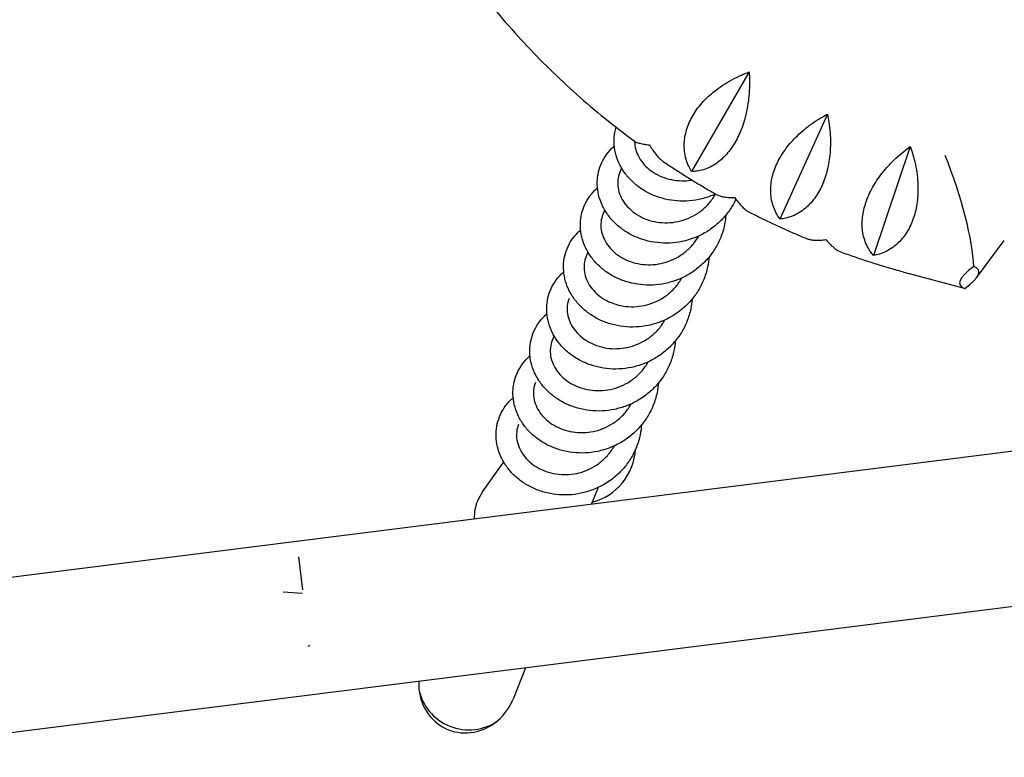
# Model space of a CAD drawing. Units: millimetres. Extents: x -6169 to 5555, y -3900 to 4403.
# Drawn here: x -1880 to -1496, y -1227 to -939 of the extents above; entities that cross this region are included whole.
import ezdxf

# ---------------------------------------------------------------- set-up
doc = ezdxf.new("R2010")
doc.units = ezdxf.units.MM
doc.header["$LTSCALE"] = 20
doc.layers.add('2d', color=230, linetype='CONTINUOUS')

msp = doc.modelspace()

# ---------------------------------------------------------------- linework, layer by layer
at = {"layer": '2d'}
for p, q in [((-1967.33, -1166.77), (2523.65, -600.25)), ((2531.2, -660.07), (-1959.78, -1226.6)), ((-1595.58, -958.94), (-1618.05, -997.8)), ((-1565.02, -975.37), (-1583.53, -1016.37)), ((-1532.67, -988), (-1546.97, -1030.64)), ((-1645.36, -996.43), (-1646.07, -998.2)), ((-1651.95, -1012.82), (-1652.66, -1014.59)), ((-1506.84, -1039.33), (-1495.98, -1024.71)), ((-1658.53, -1029.21), (-1659.24, -1030.99)), ((-1533.16, -1037.64), (-1511.69, -1043.41)), ((-1671.69, -1062), (-1672.41, -1063.77)), ((-1699.65, -1122.92), (-1691.6, -1111.6)), ((-1691.44, -1111.18), (-1691.62, -1111.63)), ((-1654.53, -1121.24), (-1657.1, -1127.64)), ((-1769.75, -1161.15), (-1771.38, -1148.25)), ((-1769.95, -1162.6), (-1777.44, -1162.12)), ((-1767, -1182.98), (-1767.89, -1183.27)), ((-1682.81, -1191.66), (-1687.7, -1203.83))]:
    msp.add_line(p, q, dxfattribs=at)
for centre, radius, start, end in [((-1662.84, -1104.8), 23, 285.1057, 356.5039), ((-1685.42, -1133.04), 17.46, 144.579, 158.1226), ((-1685.42, -1133.04), 17.46, 158.1226, 181.2068)]:
    msp.add_arc(centre, radius, start, end, dxfattribs=at)
for centre, major_axis, ratio, start_param, end_param in [((-1524.07, -1003.84), (13.75, -39.56), 0.214726, 0.596499, 1.812597), ((-1456.23, -1022.08), (-57.08, -19.84), 0.167715, 5.78349, 6.492888), ((-1563.06, -1056.31), (57.08, 19.84), 0.167715, 5.78349, 6.492888), ((-1524.07, -1003.84), (13.75, -39.56), 0.214726, 6.138189, 6.170287), ((-1705.33, -1196.75), (7.65, 19.06), 0.92502, 1.934672, 2.084899), ((-1705.87, -1198.11), (-17.63, 7.08), 0.92502, 0.514103, 2.62749), ((-1705.33, -1196.75), (-7.65, -19.06), 0.92502, 5.226492, 7.339879), ((-1705.87, -1198.11), (17.63, -7.08), 0.92502, 3.655695, 5.769083), ((-1705.33, -1196.75), (7.65, 19.06), 0.92502, 4.198286, 4.712389)]:
    msp.add_ellipse(centre, major_axis=major_axis, ratio=ratio, start_param=start_param, end_param=end_param, dxfattribs=at)
for points, knots in [([(-1732.22, -877.61), (-1727.98, -886.05), (-1723.32, -894.3), (-1713.21, -910.36), (-1707.76, -918.17), (-1696.13, -933.27), (-1689.94, -940.57), (-1676.9, -954.57), (-1670.03, -961.29), (-1655.7, -974.07), (-1648.22, -980.15), (-1640.48, -985.88)], [3.5944553, 3.5944553, 3.5944553, 3.5944553, 3.6919812, 3.6919812, 3.7895071, 3.7895071, 3.887033, 3.887033, 3.9845588, 3.9845588, 4.0820847, 4.0820847, 4.0820847, 4.0820847]), ([(-1618.05, -997.8), (-1618.45, -997.15), (-1618.82, -996.45), (-1619.56, -994.83), (-1619.91, -993.89), (-1620.45, -991.95), (-1620.65, -990.94), (-1620.89, -988.91), (-1620.93, -987.89), (-1620.86, -986.06), (-1620.77, -985.19), (-1620.47, -983.38), (-1620.26, -982.45), (-1619.69, -980.58), (-1619.35, -979.64), (-1618.54, -977.81), (-1618.09, -976.92), (-1617.11, -975.24), (-1616.56, -974.37), (-1615.31, -972.65), (-1614.62, -971.8), (-1613.15, -970.14), (-1612.36, -969.33), (-1610.74, -967.82), (-1609.91, -967.11), (-1608.09, -965.65), (-1607, -964.87), (-1604.72, -963.36), (-1603.52, -962.65), (-1601.08, -961.33), (-1599.84, -960.73), (-1597.59, -959.73), (-1596.57, -959.31), (-1595.58, -958.94)], [0.635922, 0.635922, 0.635922, 0.635922, 3.866703, 3.866703, 7.733406, 7.733406, 11.60011, 11.60011, 15.466813, 15.466813, 18.651591, 18.651591, 21.836369, 21.836369, 25.021148, 25.021148, 28.205926, 28.205926, 31.3561, 31.3561, 34.506273, 34.506273, 37.656447, 37.656447, 40.80662, 40.80662, 44.662648, 44.662648, 48.518676, 48.518676, 52.374705, 52.374705, 55.594649, 55.594649, 55.594649, 55.594649]), ([(-1595.58, -958.94), (-1595.51, -959.97), (-1595.46, -961.04), (-1595.42, -963.46), (-1595.45, -964.82), (-1595.59, -967.56), (-1595.71, -968.93), (-1596.06, -971.63), (-1596.28, -972.96), (-1596.76, -975.24), (-1597.02, -976.31), (-1597.62, -978.45), (-1597.97, -979.53), (-1598.74, -981.62), (-1599.16, -982.64), (-1600.07, -984.58), (-1600.54, -985.49), (-1601.52, -987.17), (-1602.05, -988.02), (-1603.21, -989.63), (-1603.82, -990.4), (-1605.09, -991.83), (-1605.75, -992.49), (-1607.07, -993.67), (-1607.73, -994.19), (-1609.15, -995.18), (-1609.97, -995.67), (-1611.66, -996.5), (-1612.53, -996.85), (-1614.27, -997.38), (-1615.14, -997.56), (-1616.7, -997.76), (-1617.39, -997.8), (-1618.05, -997.8)], [-55.594649, -55.594649, -55.594649, -55.594649, -52.374705, -52.374705, -48.518676, -48.518676, -44.662648, -44.662648, -40.80662, -40.80662, -37.656447, -37.656447, -34.506273, -34.506273, -31.3561, -31.3561, -28.205926, -28.205926, -25.021148, -25.021148, -21.836369, -21.836369, -18.651591, -18.651591, -15.466813, -15.466813, -11.60011, -11.60011, -7.733406, -7.733406, -3.866703, -3.866703, -0.635922, -0.635922, -0.635922, -0.635922]), ([(-1583.53, -1016.37), (-1583.96, -1015.78), (-1584.38, -1015.14), (-1585.22, -1013.65), (-1585.63, -1012.78), (-1586.31, -1010.95), (-1586.59, -1009.99), (-1586.98, -1008.03), (-1587.1, -1007.03), (-1587.18, -1005.23), (-1587.17, -1004.37), (-1587.02, -1002.56), (-1586.89, -1001.62), (-1586.5, -999.71), (-1586.25, -998.75), (-1585.62, -996.85), (-1585.25, -995.92), (-1584.45, -994.14), (-1583.98, -993.22), (-1582.92, -991.38), (-1582.33, -990.45), (-1581.04, -988.63), (-1580.35, -987.74), (-1578.91, -986.04), (-1578.17, -985.24), (-1576.53, -983.58), (-1575.55, -982.66), (-1573.47, -980.9), (-1572.37, -980.04), (-1570.13, -978.43), (-1568.98, -977.68), (-1566.89, -976.4), (-1565.94, -975.87), (-1565.02, -975.37)], [0.635922, 0.635922, 0.635922, 0.635922, 3.866703, 3.866703, 7.733406, 7.733406, 11.60011, 11.60011, 15.466813, 15.466813, 18.651591, 18.651591, 21.836369, 21.836369, 25.021148, 25.021148, 28.205926, 28.205926, 31.3561, 31.3561, 34.506273, 34.506273, 37.656447, 37.656447, 40.80662, 40.80662, 44.662648, 44.662648, 48.518676, 48.518676, 52.374705, 52.374705, 55.594649, 55.594649, 55.594649, 55.594649]), ([(-1565.02, -975.37), (-1564.81, -976.39), (-1564.62, -977.45), (-1564.26, -979.86), (-1564.1, -981.22), (-1563.89, -983.96), (-1563.84, -985.35), (-1563.84, -988.07), (-1563.9, -989.41), (-1564.1, -991.74), (-1564.23, -992.83), (-1564.58, -995.02), (-1564.8, -996.13), (-1565.33, -998.3), (-1565.65, -999.36), (-1566.34, -1001.37), (-1566.72, -1002.33), (-1567.52, -1004.11), (-1567.98, -1005), (-1568.98, -1006.73), (-1569.52, -1007.56), (-1570.67, -1009.11), (-1571.27, -1009.83), (-1572.51, -1011.14), (-1573.13, -1011.72), (-1574.5, -1012.85), (-1575.3, -1013.43), (-1576.97, -1014.43), (-1577.84, -1014.86), (-1579.6, -1015.56), (-1580.49, -1015.83), (-1582.1, -1016.19), (-1582.83, -1016.3), (-1583.53, -1016.37)], [-55.594649, -55.594649, -55.594649, -55.594649, -52.374705, -52.374705, -48.518676, -48.518676, -44.662648, -44.662648, -40.80662, -40.80662, -37.656447, -37.656447, -34.506273, -34.506273, -31.3561, -31.3561, -28.205926, -28.205926, -25.021148, -25.021148, -21.836369, -21.836369, -18.651591, -18.651591, -15.466813, -15.466813, -11.60011, -11.60011, -7.733406, -7.733406, -3.866703, -3.866703, -0.635922, -0.635922, -0.635922, -0.635922]), ([(-1608.67, -1006.58), (-1609.27, -1006.86), (-1609.88, -1007.12), (-1612.02, -1007.93), (-1613.6, -1008.4), (-1616.78, -1009.06), (-1618.4, -1009.27), (-1621.64, -1009.42), (-1623.26, -1009.36), (-1626.44, -1009), (-1628.01, -1008.69), (-1631.06, -1007.84), (-1632.54, -1007.3), (-1635.35, -1005.98), (-1636.7, -1005.21), (-1639.2, -1003.48), (-1640.36, -1002.52), (-1642.47, -1000.45), (-1643.43, -999.33), (-1645.09, -996.97), (-1645.81, -995.72), (-1646.97, -993.17), (-1647.42, -991.86), (-1648.05, -989.2), (-1648.23, -987.85), (-1648.31, -985.17), (-1648.21, -983.83), (-1647.86, -981.85), (-1647.7, -981.18), (-1647.51, -980.53)], [22.457234, 22.457234, 22.457234, 22.457234, 24.440655, 24.440655, 29.33324, 29.33324, 34.240499, 34.240499, 39.14586, 39.14586, 44.036438, 44.036438, 48.939448, 48.939448, 53.834025, 53.834025, 58.699773, 58.699773, 63.576826, 63.576826, 68.427472, 68.427472, 73.233925, 73.233925, 78.036223, 78.036223, 82.797805, 82.797805, 85.271115, 85.271115, 85.271115, 85.271115]), ([(-1640.48, -985.88), (-1640.28, -986.02), (-1640.04, -986.16), (-1639.35, -986.48), (-1638.84, -986.65), (-1637.69, -986.95), (-1637.04, -987.07), (-1635.76, -987.26), (-1635.14, -987.33), (-1634.52, -987.38)], [-14.235614, -14.235614, -14.235614, -14.235614, -11.60011, -11.60011, -7.733406, -7.733406, -3.866703, -3.866703, -0.635922, -0.635922, -0.635922, -0.635922]), ([(-1640.29, -986.01), (-1640.28, -986.59), (-1640.24, -987.19), (-1639.99, -988.81), (-1639.69, -989.84), (-1638.83, -991.86), (-1638.27, -992.86), (-1636.92, -994.72), (-1636.12, -995.6), (-1634.33, -997.2), (-1633.33, -997.93), (-1631.16, -999.21), (-1629.99, -999.76), (-1627.54, -1000.63), (-1626.25, -1000.95), (-1623.6, -1001.36), (-1622.24, -1001.46), (-1619.87, -1001.4), (-1618.87, -1001.3), (-1617.87, -1001.14)], [6.415286, 6.415286, 6.415286, 6.415286, 8.971251, 8.971251, 13.409953, 13.409953, 17.770667, 17.770667, 22.044827, 22.044827, 26.29132, 26.29132, 30.495154, 30.495154, 34.682567, 34.682567, 38.868653, 38.868653, 41.925548, 41.925548, 41.925548, 41.925548]), ([(-1634.52, -987.38), (-1634.13, -988.04), (-1633.72, -988.7), (-1632.8, -990.07), (-1632.29, -990.77), (-1631.25, -992.02), (-1630.73, -992.57), (-1629.85, -993.36), (-1629.49, -993.65), (-1629.14, -993.89)], [0.635922, 0.635922, 0.635922, 0.635922, 3.866703, 3.866703, 7.733406, 7.733406, 11.60011, 11.60011, 14.387603, 14.387603, 14.387603, 14.387603]), ([(-1653.5, -995.22), (-1653.02, -994.02), (-1652.41, -992.86), (-1650.96, -990.69), (-1650.11, -989.66), (-1648.85, -988.42), (-1648.52, -988.12), (-1648.18, -987.83)], [0, 0, 0, 0, 4.686123, 4.686123, 9.410782, 9.410782, 10.989234, 10.989234, 10.989234, 10.989234]), ([(-1546.97, -1030.64), (-1547.43, -1030.12), (-1547.88, -1029.55), (-1548.81, -1028.2), (-1549.28, -1027.4), (-1550.08, -1025.7), (-1550.42, -1024.79), (-1550.96, -1022.93), (-1551.15, -1021.97), (-1551.38, -1020.22), (-1551.44, -1019.36), (-1551.45, -1017.57), (-1551.4, -1016.63), (-1551.19, -1014.72), (-1551.02, -1013.74), (-1550.58, -1011.79), (-1550.3, -1010.83), (-1549.68, -1008.98), (-1549.31, -1008.02), (-1548.45, -1006.07), (-1547.96, -1005.08), (-1546.88, -1003.13), (-1546.29, -1002.16), (-1545.06, -1000.31), (-1544.42, -999.42), (-1542.99, -997.58), (-1542.12, -996.55), (-1540.28, -994.54), (-1539.3, -993.56), (-1537.29, -991.68), (-1536.26, -990.79), (-1534.37, -989.26), (-1533.51, -988.61), (-1532.67, -988)], [0.635922, 0.635922, 0.635922, 0.635922, 3.866703, 3.866703, 7.733406, 7.733406, 11.60011, 11.60011, 15.466813, 15.466813, 18.651591, 18.651591, 21.836369, 21.836369, 25.021148, 25.021148, 28.205926, 28.205926, 31.3561, 31.3561, 34.506273, 34.506273, 37.656447, 37.656447, 40.80662, 40.80662, 44.662648, 44.662648, 48.518676, 48.518676, 52.374705, 52.374705, 55.594649, 55.594649, 55.594649, 55.594649]), ([(-1532.67, -988), (-1532.32, -988.99), (-1531.99, -990.03), (-1531.31, -992.38), (-1530.97, -993.72), (-1530.41, -996.42), (-1530.18, -997.79), (-1529.85, -1000.5), (-1529.75, -1001.84), (-1529.66, -1004.17), (-1529.66, -1005.27), (-1529.76, -1007.49), (-1529.85, -1008.61), (-1530.14, -1010.82), (-1530.34, -1011.9), (-1530.81, -1013.98), (-1531.1, -1014.97), (-1531.71, -1016.81), (-1532.08, -1017.75), (-1532.91, -1019.57), (-1533.38, -1020.45), (-1534.39, -1022.11), (-1534.94, -1022.89), (-1536.07, -1024.31), (-1536.65, -1024.96), (-1537.94, -1026.22), (-1538.71, -1026.87), (-1540.34, -1028.04), (-1541.2, -1028.56), (-1542.96, -1029.43), (-1543.86, -1029.79), (-1545.5, -1030.32), (-1546.25, -1030.5), (-1546.97, -1030.64)], [-55.594649, -55.594649, -55.594649, -55.594649, -52.374705, -52.374705, -48.518676, -48.518676, -44.662648, -44.662648, -40.80662, -40.80662, -37.656447, -37.656447, -34.506273, -34.506273, -31.3561, -31.3561, -28.205926, -28.205926, -25.021148, -25.021148, -21.836369, -21.836369, -18.651591, -18.651591, -15.466813, -15.466813, -11.60011, -11.60011, -7.733406, -7.733406, -3.866703, -3.866703, -0.635922, -0.635922, -0.635922, -0.635922]), ([(-1600.75, -1008.64), (-1601.2, -1009.61), (-1601.71, -1010.56), (-1603.12, -1012.87), (-1604.09, -1014.19), (-1606.22, -1016.65), (-1607.39, -1017.79), (-1609.9, -1019.87), (-1611.25, -1020.81), (-1614.07, -1022.46), (-1615.56, -1023.16), (-1618.61, -1024.33), (-1620.18, -1024.79), (-1623.36, -1025.46), (-1624.98, -1025.67), (-1628.22, -1025.82), (-1629.84, -1025.76), (-1633.03, -1025.39), (-1634.6, -1025.09), (-1637.64, -1024.24), (-1639.12, -1023.69), (-1641.94, -1022.38), (-1643.28, -1021.6), (-1645.78, -1019.87), (-1646.94, -1018.92), (-1649.05, -1016.85), (-1650.01, -1015.73), (-1651.67, -1013.36), (-1652.39, -1012.11), (-1653.55, -1009.56), (-1654, -1008.25), (-1654.63, -1005.59), (-1654.81, -1004.24), (-1654.89, -1001.56), (-1654.79, -1000.22), (-1654.33, -997.65), (-1653.98, -996.41), (-1653.5, -995.22)], [1.631942, 1.631942, 1.631942, 1.631942, 4.860149, 4.860149, 9.756449, 9.756449, 14.638341, 14.638341, 19.539009, 19.539009, 24.440655, 24.440655, 29.33324, 29.33324, 34.240499, 34.240499, 39.14586, 39.14586, 44.036439, 44.036439, 48.939448, 48.939448, 53.834025, 53.834025, 58.699773, 58.699773, 63.576826, 63.576826, 68.427472, 68.427472, 73.233925, 73.233925, 78.036223, 78.036223, 82.797805, 82.797805, 87.443935, 87.443935, 87.443935, 87.443935]), ([(-1629.14, -993.89), (-1627.76, -994.81), (-1626.39, -995.72), (-1623.61, -997.53), (-1622.22, -998.42), (-1619.42, -1000.19), (-1618.01, -1001.06), (-1615.19, -1002.78), (-1613.77, -1003.63), (-1610.91, -1005.3), (-1609.48, -1006.13), (-1608.04, -1006.95)], [4.12893101, 4.12893101, 4.12893101, 4.12893101, 4.14565242, 4.14565242, 4.16237384, 4.16237384, 4.17909525, 4.17909525, 4.19581666, 4.19581666, 4.21253807, 4.21253807, 4.21253807, 4.21253807]), ([(-1646.07, -998.2), (-1646.44, -999.11), (-1646.69, -1000.08), (-1646.91, -1002.09), (-1646.89, -1003.13), (-1646.57, -1005.2), (-1646.27, -1006.24), (-1645.41, -1008.26), (-1644.85, -1009.26), (-1643.5, -1011.12), (-1642.71, -1011.99), (-1640.91, -1013.59), (-1639.91, -1014.33), (-1637.74, -1015.6), (-1636.57, -1016.15), (-1634.12, -1017.02), (-1632.83, -1017.35), (-1630.19, -1017.76), (-1628.82, -1017.85), (-1626.1, -1017.78), (-1624.72, -1017.62), (-1622.03, -1017.04), (-1620.7, -1016.63), (-1618.13, -1015.57), (-1616.89, -1014.91), (-1614.57, -1013.39), (-1613.48, -1012.52), (-1611.49, -1010.58), (-1610.58, -1009.51), (-1609.39, -1007.79), (-1609.02, -1007.2), (-1608.68, -1006.59)], [0, 0, 0, 0, 4.481459, 4.481459, 8.971251, 8.971251, 13.409953, 13.409953, 17.770667, 17.770667, 22.044827, 22.044827, 26.29132, 26.29132, 30.495154, 30.495154, 34.682567, 34.682567, 38.868653, 38.868653, 43.026862, 43.026862, 47.201408, 47.201408, 51.375031, 51.375031, 55.521159, 55.521159, 59.705361, 59.705361, 61.811119, 61.811119, 61.811119, 61.811119]), ([(-1660.08, -1011.61), (-1659.6, -1010.41), (-1658.99, -1009.26), (-1657.54, -1007.08), (-1656.69, -1006.06), (-1655.43, -1004.82), (-1655.1, -1004.52), (-1654.77, -1004.23)], [0, 0, 0, 0, 4.686123, 4.686123, 9.410782, 9.410782, 10.989234, 10.989234, 10.989234, 10.989234]), ([(-1608.03, -1006.95), (-1607.76, -1007.1), (-1607.43, -1007.24), (-1606.55, -1007.53), (-1605.97, -1007.66), (-1604.67, -1007.85), (-1603.96, -1007.91), (-1602.56, -1007.98), (-1601.9, -1007.98), (-1601.23, -1007.97)], [-14.58891, -14.58891, -14.58891, -14.58891, -11.601715, -11.601715, -7.734477, -7.734477, -3.867238, -3.867238, -0.635923, -0.635923, -0.635923, -0.635923]), ([(-1601.23, -1007.97), (-1600.8, -1008.57), (-1600.36, -1009.16), (-1599.37, -1010.38), (-1598.83, -1010.99), (-1597.76, -1012.08), (-1597.23, -1012.54), (-1596.32, -1013.22), (-1595.93, -1013.46), (-1595.57, -1013.65)], [0.635922, 0.635922, 0.635922, 0.635922, 3.866703, 3.866703, 7.733406, 7.733406, 11.60011, 11.60011, 14.663359, 14.663359, 14.663359, 14.663359]), ([(-1606.68, -1023.54), (-1607.28, -1025.04), (-1608.01, -1026.49), (-1609.7, -1029.26), (-1610.67, -1030.58), (-1612.8, -1033.04), (-1613.98, -1034.18), (-1616.49, -1036.26), (-1617.83, -1037.21), (-1620.66, -1038.85), (-1622.14, -1039.56), (-1625.19, -1040.72), (-1626.76, -1041.18), (-1629.94, -1041.85), (-1631.57, -1042.06), (-1634.8, -1042.21), (-1636.43, -1042.15), (-1639.61, -1041.79), (-1641.18, -1041.48), (-1644.22, -1040.63), (-1645.7, -1040.09), (-1648.52, -1038.77), (-1649.86, -1037.99), (-1652.36, -1036.27), (-1653.52, -1035.31), (-1655.64, -1033.24), (-1656.59, -1032.12), (-1658.26, -1029.76), (-1658.97, -1028.51), (-1660.13, -1025.96), (-1660.58, -1024.64), (-1661.21, -1021.99), (-1661.39, -1020.64), (-1661.47, -1017.96), (-1661.38, -1016.62), (-1660.92, -1014.04), (-1660.56, -1012.8), (-1660.08, -1011.61)], [0, 0, 0, 0, 4.860149, 4.860149, 9.756449, 9.756449, 14.638341, 14.638341, 19.539009, 19.539009, 24.440655, 24.440655, 29.33324, 29.33324, 34.240499, 34.240499, 39.14586, 39.14586, 44.036439, 44.036439, 48.939448, 48.939448, 53.834025, 53.834025, 58.699773, 58.699773, 63.576826, 63.576826, 68.427472, 68.427472, 73.233925, 73.233925, 78.036223, 78.036223, 82.797805, 82.797805, 87.443935, 87.443935, 87.443935, 87.443935]), ([(-1595.57, -1013.65), (-1594.1, -1014.4), (-1592.63, -1015.13), (-1589.67, -1016.58), (-1588.19, -1017.3), (-1585.21, -1018.7), (-1583.71, -1019.39), (-1580.71, -1020.75), (-1579.2, -1021.42), (-1576.18, -1022.73), (-1574.67, -1023.37), (-1573.14, -1024.01)], [4.26017631, 4.26017631, 4.26017631, 4.26017631, 4.27679537, 4.27679537, 4.29341444, 4.29341444, 4.3100335, 4.3100335, 4.32665257, 4.32665257, 4.34327164, 4.34327164, 4.34327164, 4.34327164]), ([(-1652.66, -1014.59), (-1653.02, -1015.51), (-1653.27, -1016.47), (-1653.49, -1018.48), (-1653.47, -1019.53), (-1653.15, -1021.59), (-1652.85, -1022.63), (-1652, -1024.65), (-1651.44, -1025.65), (-1650.08, -1027.51), (-1649.29, -1028.39), (-1647.5, -1029.99), (-1646.49, -1030.72), (-1644.32, -1032), (-1643.15, -1032.55), (-1640.7, -1033.41), (-1639.41, -1033.74), (-1636.77, -1034.15), (-1635.4, -1034.25), (-1632.68, -1034.18), (-1631.31, -1034.01), (-1628.61, -1033.44), (-1627.28, -1033.02), (-1624.71, -1031.96), (-1623.47, -1031.31), (-1621.15, -1029.78), (-1620.06, -1028.91), (-1618.07, -1026.98), (-1617.16, -1025.91), (-1615.97, -1024.19), (-1615.6, -1023.59), (-1615.26, -1022.98)], [0, 0, 0, 0, 4.481459, 4.481459, 8.971251, 8.971251, 13.409953, 13.409953, 17.770667, 17.770667, 22.044827, 22.044827, 26.29132, 26.29132, 30.495154, 30.495154, 34.682567, 34.682567, 38.868653, 38.868653, 43.026862, 43.026862, 47.201408, 47.201408, 51.375031, 51.375031, 55.521159, 55.521159, 59.705361, 59.705361, 61.811119, 61.811119, 61.811119, 61.811119]), ([(-1604.66, -1014.83), (-1604.75, -1016.1), (-1604.93, -1017.37), (-1605.54, -1020.29), (-1606.04, -1021.94), (-1606.68, -1023.54)], [78.461675, 78.461675, 78.461675, 78.461675, 82.286269, 82.286269, 87.443847, 87.443847, 87.443847, 87.443847]), ([(-1666.66, -1028.01), (-1666.18, -1026.8), (-1665.57, -1025.65), (-1664.12, -1023.48), (-1663.27, -1022.45), (-1662.01, -1021.21), (-1661.69, -1020.91), (-1661.35, -1020.62)], [0, 0, 0, 0, 4.686123, 4.686123, 9.410782, 9.410782, 10.989234, 10.989234, 10.989234, 10.989234]), ([(-1573.14, -1024.01), (-1572.8, -1024.15), (-1572.39, -1024.27), (-1571.36, -1024.49), (-1570.71, -1024.57), (-1569.28, -1024.64), (-1568.51, -1024.64), (-1567.02, -1024.56), (-1566.32, -1024.5), (-1565.61, -1024.42)], [-14.722737, -14.722737, -14.722737, -14.722737, -11.60011, -11.60011, -7.733406, -7.733406, -3.866703, -3.866703, -0.635922, -0.635922, -0.635922, -0.635922]), ([(-1565.61, -1024.42), (-1565.15, -1024.96), (-1564.68, -1025.47), (-1563.65, -1026.53), (-1563.09, -1027.06), (-1562.01, -1027.96), (-1561.49, -1028.34), (-1560.6, -1028.87), (-1560.23, -1029.06), (-1559.88, -1029.18)], [0.635922, 0.635922, 0.635922, 0.635922, 3.866703, 3.866703, 7.733406, 7.733406, 11.60011, 11.60011, 14.716234, 14.716234, 14.716234, 14.716234]), ([(-1613.26, -1039.93), (-1613.86, -1041.43), (-1614.59, -1042.88), (-1616.28, -1045.65), (-1617.25, -1046.98), (-1619.39, -1049.43), (-1620.56, -1050.58), (-1623.07, -1052.66), (-1624.42, -1053.6), (-1627.24, -1055.24), (-1628.73, -1055.95), (-1631.77, -1057.12), (-1633.34, -1057.58), (-1636.53, -1058.25), (-1638.15, -1058.45), (-1641.39, -1058.6), (-1643.01, -1058.54), (-1646.19, -1058.18), (-1647.76, -1057.87), (-1650.8, -1057.03), (-1652.29, -1056.48), (-1655.1, -1055.16), (-1656.45, -1054.39), (-1658.94, -1052.66), (-1660.11, -1051.71), (-1662.22, -1049.64), (-1663.18, -1048.52), (-1664.84, -1046.15), (-1665.55, -1044.9), (-1666.71, -1042.35), (-1667.17, -1041.04), (-1667.8, -1038.38), (-1667.98, -1037.03), (-1668.06, -1034.35), (-1667.96, -1033.01), (-1667.5, -1030.44), (-1667.14, -1029.2), (-1666.66, -1028.01)], [0, 0, 0, 0, 4.860149, 4.860149, 9.756449, 9.756449, 14.638341, 14.638341, 19.539009, 19.539009, 24.440655, 24.440655, 29.33324, 29.33324, 34.240499, 34.240499, 39.14586, 39.14586, 44.036439, 44.036439, 48.939448, 48.939448, 53.834025, 53.834025, 58.699773, 58.699773, 63.576826, 63.576826, 68.427472, 68.427472, 73.233925, 73.233925, 78.036223, 78.036223, 82.797805, 82.797805, 87.443935, 87.443935, 87.443935, 87.443935]), ([(-1559.88, -1029.18), (-1558.13, -1029.82), (-1556.37, -1030.45), (-1552.83, -1031.67), (-1551.06, -1032.27), (-1547.5, -1033.42), (-1545.72, -1033.99), (-1542.15, -1035.08), (-1540.36, -1035.62), (-1536.76, -1036.65), (-1534.96, -1037.15), (-1533.16, -1037.64)], [4.3911415, 4.3911415, 4.3911415, 4.3911415, 4.41000668, 4.41000668, 4.42887185, 4.42887185, 4.44773703, 4.44773703, 4.46660221, 4.46660221, 4.48546738, 4.48546738, 4.48546738, 4.48546738]), ([(-1659.24, -1030.99), (-1659.61, -1031.9), (-1659.85, -1032.87), (-1660.08, -1034.88), (-1660.05, -1035.92), (-1659.73, -1037.99), (-1659.44, -1039.02), (-1658.58, -1041.05), (-1658.02, -1042.04), (-1656.67, -1043.91), (-1655.87, -1044.78), (-1654.08, -1046.38), (-1653.07, -1047.11), (-1650.91, -1048.39), (-1649.73, -1048.94), (-1647.28, -1049.81), (-1645.99, -1050.13), (-1643.35, -1050.55), (-1641.99, -1050.64), (-1639.26, -1050.57), (-1637.89, -1050.41), (-1635.2, -1049.83), (-1633.86, -1049.42), (-1631.29, -1048.35), (-1630.05, -1047.7), (-1627.73, -1046.18), (-1626.65, -1045.3), (-1624.66, -1043.37), (-1623.75, -1042.3), (-1622.55, -1040.58), (-1622.18, -1039.99), (-1621.84, -1039.37)], [0, 0, 0, 0, 4.481459, 4.481459, 8.971251, 8.971251, 13.409953, 13.409953, 17.770667, 17.770667, 22.044827, 22.044827, 26.29132, 26.29132, 30.495154, 30.495154, 34.682567, 34.682567, 38.868653, 38.868653, 43.026862, 43.026862, 47.201408, 47.201408, 51.375031, 51.375031, 55.521159, 55.521159, 59.705361, 59.705361, 61.811119, 61.811119, 61.811119, 61.811119]), ([(-1611.24, -1031.22), (-1611.34, -1032.49), (-1611.51, -1033.76), (-1612.12, -1036.68), (-1612.62, -1038.34), (-1613.26, -1039.93)], [78.461675, 78.461675, 78.461675, 78.461675, 82.286269, 82.286269, 87.443847, 87.443847, 87.443847, 87.443847]), ([(-1673.25, -1044.4), (-1672.77, -1043.2), (-1672.16, -1042.04), (-1670.71, -1039.87), (-1669.86, -1038.84), (-1668.6, -1037.6), (-1668.27, -1037.3), (-1667.93, -1037.01)], [0, 0, 0, 0, 4.686123, 4.686123, 9.410782, 9.410782, 10.989234, 10.989234, 10.989234, 10.989234]), ([(-1619.84, -1056.32), (-1620.45, -1057.82), (-1621.18, -1059.28), (-1622.87, -1062.05), (-1623.84, -1063.37), (-1625.97, -1065.83), (-1627.14, -1066.97), (-1629.65, -1069.05), (-1631, -1069.99), (-1633.82, -1071.64), (-1635.31, -1072.34), (-1638.35, -1073.51), (-1639.93, -1073.97), (-1643.11, -1074.64), (-1644.73, -1074.85), (-1647.97, -1075), (-1649.59, -1074.94), (-1652.78, -1074.57), (-1654.35, -1074.27), (-1657.39, -1073.42), (-1658.87, -1072.87), (-1661.69, -1071.56), (-1663.03, -1070.78), (-1665.53, -1069.06), (-1666.69, -1068.1), (-1668.8, -1066.03), (-1669.76, -1064.91), (-1671.42, -1062.55), (-1672.14, -1061.3), (-1673.3, -1058.74), (-1673.75, -1057.43), (-1674.38, -1054.78), (-1674.56, -1053.42), (-1674.64, -1050.74), (-1674.54, -1049.4), (-1674.08, -1046.83), (-1673.72, -1045.59), (-1673.25, -1044.4)], [0, 0, 0, 0, 4.860149, 4.860149, 9.756449, 9.756449, 14.638341, 14.638341, 19.539009, 19.539009, 24.440655, 24.440655, 29.33324, 29.33324, 34.240499, 34.240499, 39.14586, 39.14586, 44.036438, 44.036438, 48.939448, 48.939448, 53.834025, 53.834025, 58.699773, 58.699773, 63.576826, 63.576826, 68.427472, 68.427472, 73.233925, 73.233925, 78.036223, 78.036223, 82.797805, 82.797805, 87.443935, 87.443935, 87.443935, 87.443935]), ([(-1665.82, -1047.38), (-1666.19, -1048.29), (-1666.43, -1049.26), (-1666.66, -1051.27), (-1666.64, -1052.32), (-1666.32, -1054.38), (-1666.02, -1055.42), (-1665.16, -1057.44), (-1664.6, -1058.44), (-1663.25, -1060.3), (-1662.46, -1061.17), (-1660.66, -1062.77), (-1659.66, -1063.51), (-1657.49, -1064.79), (-1656.32, -1065.34), (-1653.87, -1066.2), (-1652.58, -1066.53), (-1649.94, -1066.94), (-1648.57, -1067.03), (-1645.84, -1066.96), (-1644.47, -1066.8), (-1641.78, -1066.23), (-1640.44, -1065.81), (-1637.88, -1064.75), (-1636.63, -1064.09), (-1634.32, -1062.57), (-1633.23, -1061.7), (-1631.24, -1059.76), (-1630.33, -1058.69), (-1629.14, -1056.98), (-1628.77, -1056.38), (-1628.42, -1055.77)], [0, 0, 0, 0, 4.481459, 4.481459, 8.971251, 8.971251, 13.409953, 13.409953, 17.770667, 17.770667, 22.044827, 22.044827, 26.29132, 26.29132, 30.495154, 30.495154, 34.682567, 34.682567, 38.868653, 38.868653, 43.026862, 43.026862, 47.201408, 47.201408, 51.375031, 51.375031, 55.521159, 55.521159, 59.705361, 59.705361, 61.811119, 61.811119, 61.811119, 61.811119]), ([(-1617.82, -1047.62), (-1617.92, -1048.89), (-1618.1, -1050.15), (-1618.7, -1053.08), (-1619.21, -1054.73), (-1619.84, -1056.32)], [78.461675, 78.461675, 78.461675, 78.461675, 82.286269, 82.286269, 87.443847, 87.443847, 87.443847, 87.443847]), ([(-1679.83, -1060.79), (-1679.35, -1059.59), (-1678.74, -1058.44), (-1677.29, -1056.27), (-1676.44, -1055.24), (-1675.18, -1054), (-1674.85, -1053.7), (-1674.51, -1053.41)], [0, 0, 0, 0, 4.686123, 4.686123, 9.410782, 9.410782, 10.989234, 10.989234, 10.989234, 10.989234]), ([(-1626.43, -1072.72), (-1627.03, -1074.22), (-1627.76, -1075.67), (-1629.45, -1078.44), (-1630.42, -1079.76), (-1632.55, -1082.22), (-1633.72, -1083.37), (-1636.23, -1085.44), (-1637.58, -1086.39), (-1640.41, -1088.03), (-1641.89, -1088.74), (-1644.94, -1089.9), (-1646.51, -1090.37), (-1649.69, -1091.03), (-1651.32, -1091.24), (-1654.55, -1091.39), (-1656.18, -1091.33), (-1659.36, -1090.97), (-1660.93, -1090.66), (-1663.97, -1089.81), (-1665.45, -1089.27), (-1668.27, -1087.95), (-1669.61, -1087.18), (-1672.11, -1085.45), (-1673.27, -1084.49), (-1675.38, -1082.42), (-1676.34, -1081.3), (-1678.01, -1078.94), (-1678.72, -1077.69), (-1679.88, -1075.14), (-1680.33, -1073.83), (-1680.96, -1071.17), (-1681.14, -1069.82), (-1681.22, -1067.14), (-1681.12, -1065.8), (-1680.66, -1063.23), (-1680.31, -1061.98), (-1679.83, -1060.79)], [0, 0, 0, 0, 4.860149, 4.860149, 9.756449, 9.756449, 14.638341, 14.638341, 19.539009, 19.539009, 24.440655, 24.440655, 29.33324, 29.33324, 34.240499, 34.240499, 39.14586, 39.14586, 44.036438, 44.036438, 48.939448, 48.939448, 53.834025, 53.834025, 58.699773, 58.699773, 63.576826, 63.576826, 68.427472, 68.427472, 73.233925, 73.233925, 78.036223, 78.036223, 82.797805, 82.797805, 87.443935, 87.443935, 87.443935, 87.443935]), ([(-1672.41, -1063.77), (-1672.77, -1064.69), (-1673.02, -1065.66), (-1673.24, -1067.67), (-1673.22, -1068.71), (-1672.9, -1070.78), (-1672.6, -1071.81), (-1671.75, -1073.83), (-1671.19, -1074.83), (-1669.83, -1076.69), (-1669.04, -1077.57), (-1667.25, -1079.17), (-1666.24, -1079.9), (-1664.07, -1081.18), (-1662.9, -1081.73), (-1660.45, -1082.6), (-1659.16, -1082.92), (-1656.52, -1083.33), (-1655.15, -1083.43), (-1652.43, -1083.36), (-1651.06, -1083.2), (-1648.36, -1082.62), (-1647.03, -1082.21), (-1644.46, -1081.14), (-1643.22, -1080.49), (-1640.9, -1078.96), (-1639.81, -1078.09), (-1637.82, -1076.16), (-1636.91, -1075.09), (-1635.72, -1073.37), (-1635.35, -1072.77), (-1635.01, -1072.16)], [0, 0, 0, 0, 4.481459, 4.481459, 8.971251, 8.971251, 13.409953, 13.409953, 17.770667, 17.770667, 22.044827, 22.044827, 26.29132, 26.29132, 30.495154, 30.495154, 34.682567, 34.682567, 38.868653, 38.868653, 43.026862, 43.026862, 47.201408, 47.201408, 51.375031, 51.375031, 55.521159, 55.521159, 59.705361, 59.705361, 61.811119, 61.811119, 61.811119, 61.811119]), ([(-1624.41, -1064.01), (-1624.5, -1065.28), (-1624.68, -1066.55), (-1625.29, -1069.47), (-1625.79, -1071.13), (-1626.43, -1072.72)], [78.461675, 78.461675, 78.461675, 78.461675, 82.286269, 82.286269, 87.443847, 87.443847, 87.443847, 87.443847]), ([(-1686.41, -1077.19), (-1685.93, -1075.99), (-1685.32, -1074.83), (-1683.87, -1072.66), (-1683.02, -1071.63), (-1681.76, -1070.39), (-1681.44, -1070.09), (-1681.1, -1069.8)], [0, 0, 0, 0, 4.686123, 4.686123, 9.410782, 9.410782, 10.989234, 10.989234, 10.989234, 10.989234]), ([(-1633.01, -1089.11), (-1633.61, -1090.61), (-1634.34, -1092.07), (-1636.03, -1094.84), (-1637, -1096.16), (-1639.14, -1098.62), (-1640.31, -1099.76), (-1642.82, -1101.84), (-1644.16, -1102.78), (-1646.99, -1104.43), (-1648.47, -1105.13), (-1651.52, -1106.3), (-1653.09, -1106.76), (-1656.28, -1107.43), (-1657.9, -1107.64), (-1661.13, -1107.79), (-1662.76, -1107.73), (-1665.94, -1107.36), (-1667.51, -1107.06), (-1670.55, -1106.21), (-1672.03, -1105.66), (-1674.85, -1104.35), (-1676.2, -1103.57), (-1678.69, -1101.84), (-1679.85, -1100.89), (-1681.97, -1098.82), (-1682.92, -1097.7), (-1684.59, -1095.33), (-1685.3, -1094.08), (-1686.46, -1091.53), (-1686.91, -1090.22), (-1687.54, -1087.56), (-1687.73, -1086.21), (-1687.81, -1083.53), (-1687.71, -1082.19), (-1687.25, -1079.62), (-1686.89, -1078.38), (-1686.41, -1077.19)], [0, 0, 0, 0, 4.860149, 4.860149, 9.756449, 9.756449, 14.638341, 14.638341, 19.539009, 19.539009, 24.440655, 24.440655, 29.33324, 29.33324, 34.240499, 34.240499, 39.14586, 39.14586, 44.036438, 44.036438, 48.939448, 48.939448, 53.834025, 53.834025, 58.699773, 58.699773, 63.576826, 63.576826, 68.427472, 68.427472, 73.233925, 73.233925, 78.036223, 78.036223, 82.797805, 82.797805, 87.443935, 87.443935, 87.443935, 87.443935]), ([(-1678.99, -1080.17), (-1679.36, -1081.08), (-1679.6, -1082.05), (-1679.82, -1084.06), (-1679.8, -1085.1), (-1679.48, -1087.17), (-1679.19, -1088.21), (-1678.33, -1090.23), (-1677.77, -1091.23), (-1676.42, -1093.09), (-1675.62, -1093.96), (-1673.83, -1095.56), (-1672.82, -1096.29), (-1670.65, -1097.57), (-1669.48, -1098.12), (-1667.03, -1098.99), (-1665.74, -1099.32), (-1663.1, -1099.73), (-1661.74, -1099.82), (-1659.01, -1099.75), (-1657.64, -1099.59), (-1654.95, -1099.01), (-1653.61, -1098.6), (-1651.04, -1097.54), (-1649.8, -1096.88), (-1647.48, -1095.36), (-1646.39, -1094.49), (-1644.4, -1092.55), (-1643.49, -1091.48), (-1642.3, -1089.76), (-1641.93, -1089.17), (-1641.59, -1088.56)], [0, 0, 0, 0, 4.481459, 4.481459, 8.971251, 8.971251, 13.409953, 13.409953, 17.770667, 17.770667, 22.044827, 22.044827, 26.29132, 26.29132, 30.495154, 30.495154, 34.682567, 34.682567, 38.868653, 38.868653, 43.026862, 43.026862, 47.201408, 47.201408, 51.375031, 51.375031, 55.521159, 55.521159, 59.705361, 59.705361, 61.811119, 61.811119, 61.811119, 61.811119]), ([(-1630.99, -1080.41), (-1631.08, -1081.68), (-1631.26, -1082.94), (-1631.87, -1085.87), (-1632.37, -1087.52), (-1633.01, -1089.11)], [78.461675, 78.461675, 78.461675, 78.461675, 82.286269, 82.286269, 87.443847, 87.443847, 87.443847, 87.443847]), ([(-1693, -1093.58), (-1692.51, -1092.38), (-1691.9, -1091.23), (-1690.45, -1089.05), (-1689.61, -1088.03), (-1688.35, -1086.79), (-1688.02, -1086.49), (-1687.68, -1086.2)], [0, 0, 0, 0, 4.686123, 4.686123, 9.410782, 9.410782, 10.989234, 10.989234, 10.989234, 10.989234]), ([(-1639.59, -1105.51), (-1640.2, -1107.01), (-1640.92, -1108.46), (-1642.62, -1111.23), (-1643.58, -1112.55), (-1645.72, -1115.01), (-1646.89, -1116.15), (-1649.4, -1118.23), (-1650.75, -1119.17), (-1653.57, -1120.82), (-1655.06, -1121.53), (-1658.1, -1122.69), (-1659.68, -1123.15), (-1662.86, -1123.82), (-1664.48, -1124.03), (-1667.72, -1124.18), (-1669.34, -1124.12), (-1672.52, -1123.76), (-1674.09, -1123.45), (-1677.14, -1122.6), (-1678.62, -1122.05), (-1681.43, -1120.74), (-1682.78, -1119.96), (-1685.28, -1118.24), (-1686.44, -1117.28), (-1688.55, -1115.21), (-1689.51, -1114.09), (-1691.17, -1111.73), (-1691.89, -1110.48), (-1693.05, -1107.93), (-1693.5, -1106.61), (-1694.13, -1103.96), (-1694.31, -1102.61), (-1694.39, -1099.93), (-1694.29, -1098.58), (-1693.83, -1096.01), (-1693.47, -1094.77), (-1693, -1093.58)], [0, 0, 0, 0, 4.860149, 4.860149, 9.756449, 9.756449, 14.638341, 14.638341, 19.539009, 19.539009, 24.440655, 24.440655, 29.33324, 29.33324, 34.240499, 34.240499, 39.14586, 39.14586, 44.036438, 44.036438, 48.939448, 48.939448, 53.834025, 53.834025, 58.699773, 58.699773, 63.576826, 63.576826, 68.427472, 68.427472, 73.233925, 73.233925, 78.036223, 78.036223, 82.797805, 82.797805, 87.443935, 87.443935, 87.443935, 87.443935]), ([(-1685.57, -1096.56), (-1685.94, -1097.48), (-1686.18, -1098.44), (-1686.41, -1100.45), (-1686.39, -1101.5), (-1686.07, -1103.56), (-1685.77, -1104.6), (-1684.91, -1106.62), (-1684.35, -1107.62), (-1683, -1109.48), (-1682.2, -1110.36), (-1680.41, -1111.96), (-1679.41, -1112.69), (-1677.24, -1113.97), (-1676.07, -1114.52), (-1673.62, -1115.38), (-1672.33, -1115.71), (-1669.68, -1116.12), (-1668.32, -1116.22), (-1665.59, -1116.15), (-1664.22, -1115.98), (-1661.53, -1115.41), (-1660.19, -1114.99), (-1657.63, -1113.93), (-1656.38, -1113.28), (-1654.06, -1111.75), (-1652.98, -1110.88), (-1650.99, -1108.95), (-1650.08, -1107.88), (-1648.89, -1106.16), (-1648.51, -1105.56), (-1648.17, -1104.95)], [0, 0, 0, 0, 4.481459, 4.481459, 8.971251, 8.971251, 13.409953, 13.409953, 17.770667, 17.770667, 22.044827, 22.044827, 26.29132, 26.29132, 30.495154, 30.495154, 34.682567, 34.682567, 38.868653, 38.868653, 43.026862, 43.026862, 47.201408, 47.201408, 51.375031, 51.375031, 55.521159, 55.521159, 59.705361, 59.705361, 61.811119, 61.811119, 61.811119, 61.811119]), ([(-1637.57, -1096.8), (-1637.67, -1098.07), (-1637.84, -1099.34), (-1638.45, -1102.26), (-1638.95, -1103.91), (-1639.59, -1105.51)], [78.461675, 78.461675, 78.461675, 78.461675, 82.286268, 82.286268, 87.443847, 87.443847, 87.443847, 87.443847])]:
    msp.add_open_spline(points, degree=3, knots=knots, dxfattribs=at)

doc.saveas('drawing.dxf')
